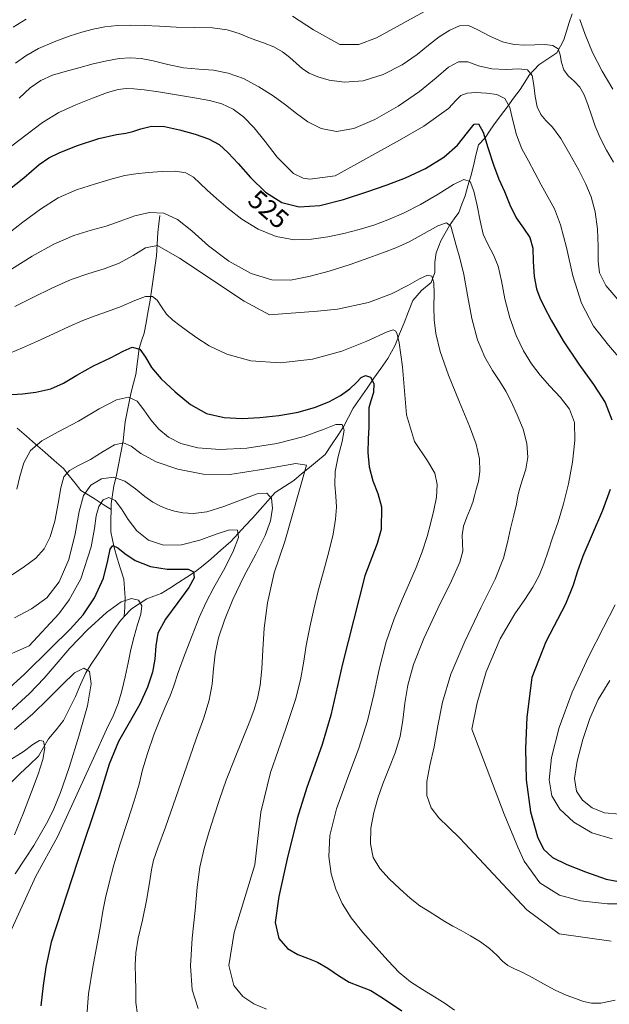
# Model space of a CAD drawing. Units: metres. Extents: x 628385 to 631853, y 4704169 to 4706547.
# Drawn here: x 630622 to 630842, y 4705982 to 4706349 of the extents above; entities that cross this region are included whole.
import ezdxf
from ezdxf.enums import TextEntityAlignment as Align

# ---------------------------------------------------------------- set-up
doc = ezdxf.new("R2010")
doc.units = ezdxf.units.M
doc.header["$MEASUREMENT"] = 0
for name, color, linetype, lineweight in [('Corriente natural lineal', 142, 'Continuous', 13), ('Curva de nivel maestra', 36, 'Continuous', 30), ('Curva de nivel normal', 36, 'Continuous', 0), ('Rótulo de curva de nivel directora', 19, 'Continuous', 0)]:
    doc.layers.add(name, color=color, linetype=linetype, lineweight=lineweight)
doc.styles.add('Arial', font='txt', dxfattribs={"height": 0.2})

# ---------------------------------------------------------------- blocks, each defined once
blk = doc.blocks.new('*U189')
at = {"layer": 'Curva de nivel normal', "color": 36, "linetype": 'Continuous', "lineweight": 0}
blk.add_polyline3d([(630617.13, 4706005.43, 470), (630628.13, 4706029.42, 470), (630636.13, 4706044.09, 470), (630649.61, 4706073.51, 470), (630654.43, 4706084.12, 470), (630657.01, 4706089.46, 470), (630658.7, 4706093.83, 470), (630660.14, 4706098.6, 470), (630661.39, 4706103.76, 470), (630662.49, 4706108.97, 470), (630663.53, 4706114.05, 470), (630664.66, 4706118.88, 470), (630666, 4706123.34, 470), (630667.23, 4706127.23, 470), (630667.55, 4706130.34, 470), (630666.33, 4706132.41, 470), (630663.67, 4706133.08, 470), (630659.85, 4706131.77, 470), (630654.37, 4706127.74, 470), (630647.37, 4706121.3, 470), (630640.77, 4706114.44, 470), (630635.7, 4706108.56, 470), (630631.22, 4706103.3, 470), (630625.73, 4706097.53, 470), (630618.12, 4706090.66, 470)], dxfattribs=at)
blk = doc.blocks.new('*U191')
at = {"layer": 'Curva de nivel normal', "color": 36, "linetype": 'Continuous', "lineweight": 0}
blk.add_polyline3d([(630843.96, 4705983.24, 510), (630838.67, 4705982.03, 510), (630835.17, 4705982.04, 510), (630832.21, 4705982.74, 510), (630829.22, 4705983.78, 510), (630825.78, 4705985.09, 510), (630821.68, 4705986.92, 510), (630817.27, 4705989.26, 510), (630813.11, 4705991.64, 510), (630809.52, 4705993.53, 510), (630806.5, 4705994.89, 510), (630804.02, 4705996.17, 510), (630801.96, 4705997.81, 510), (630799.86, 4705999.97, 510), (630797.16, 4706002.48, 510), (630793.75, 4706004.98, 510), (630790.07, 4706007.21, 510), (630786.56, 4706009.15, 510), (630783.43, 4706010.87, 510), (630780.56, 4706012.54, 510), (630777.71, 4706014.3, 510), (630774.63, 4706016.22, 510), (630771.23, 4706018.45, 510), (630767.57, 4706021.3, 510), (630763.73, 4706024.77, 510), (630759.81, 4706028.51, 510), (630756.28, 4706032.31, 510), (630753.84, 4706036.46, 510), (630752.79, 4706041.51, 510), (630752.96, 4706047.38, 510), (630754, 4706053.21, 510), (630755.53, 4706058.6, 510), (630757.42, 4706063.88, 510), (630759.65, 4706069.49, 510), (630761.95, 4706075.43, 510), (630763.8, 4706081.49, 510), (630764.91, 4706087.67, 510), (630765.64, 4706094.02, 510), (630766.72, 4706100.69, 510), (630768.88, 4706108.39, 510), (630772.7, 4706118.08, 510), (630777.93, 4706129.34, 510), (630782.98, 4706139.55, 510), (630786.13, 4706146.52, 510), (630787.16, 4706150.67, 510), (630787.05, 4706153.68, 510), (630786.96, 4706156.7, 510), (630787.52, 4706159.99, 510), (630788.69, 4706163.31, 510), (630789.97, 4706166.35, 510), (630790.9, 4706168.99, 510), (630791.52, 4706171.35, 510), (630792.22, 4706173.75, 510), (630793.03, 4706176.66, 510), (630793.56, 4706180.43, 510), (630793.38, 4706185.08, 510), (630792.21, 4706190.56, 510), (630789.72, 4706197.36, 510), (630785.95, 4706206.23, 510), (630781.87, 4706216.29, 510), (630778.78, 4706225.2, 510), (630777.12, 4706231.83, 510), (630776.49, 4706236.97, 510), (630776.39, 4706241.77, 510), (630776.49, 4706246.62, 510), (630776.38, 4706250.8, 510), (630775.65, 4706253.28, 510), (630773.99, 4706253.67, 510), (630771.08, 4706252.29, 510), (630766.69, 4706249.74, 510), (630760.57, 4706246.61, 510), (630752.04, 4706243.43, 510), (630740.47, 4706240.9, 510), (630733.1, 4706240.14, 510), (630715.1, 4706238.87, 510), (630705.71, 4706243.98, 510), (630681.65, 4706260, 510), (630673.45, 4706264.7, 510), (630668.95, 4706263.76, 510), (630664.35, 4706260.96, 510), (630659.11, 4706258.08, 510), (630653.59, 4706255.99, 510), (630647.8, 4706254.28, 510), (630641.23, 4706251.99, 510), (630634.01, 4706248.83, 510), (630626.92, 4706245.32, 510), (630620.19, 4706241.96, 510)], dxfattribs=at)
blk = doc.blocks.new('*U205')
at = {"layer": 'Curva de nivel normal', "color": 36, "linetype": 'Continuous', "lineweight": 0}
blk.add_polyline3d([(630620.09, 4706084.21, 465), (630626.78, 4706089.94, 465), (630632.69, 4706095.58, 465), (630638.01, 4706100.98, 465), (630642.52, 4706105.25, 465), (630645.91, 4706107.07, 465), (630648.06, 4706105.78, 465), (630648.66, 4706101.2, 465), (630647.27, 4706092.94, 465), (630644.15, 4706081.65, 465), (630640.48, 4706070.04, 465), (630637.23, 4706060.69, 465), (630634.51, 4706054, 465), (630632.06, 4706049.06, 465), (630629.74, 4706044.96, 465), (630627.28, 4706040.93, 465), (630624.22, 4706036.22, 465), (630620.31, 4706030.38, 465)], dxfattribs=at)
blk = doc.blocks.new('*U206')
at = {"layer": 'Curva de nivel normal', "color": 36, "linetype": 'Continuous', "lineweight": 0}
blk.add_polyline3d([(630646.91, 4705975.79, 480), (630647.68, 4705985.51, 480), (630649.27, 4705995.57, 480), (630650.89, 4706004.17, 480), (630652.12, 4706010.93, 480), (630653.07, 4706016.37, 480), (630654.05, 4706021.39, 480), (630655.37, 4706026.95, 480), (630657.15, 4706033.68, 480), (630659.47, 4706041.54, 480), (630662.23, 4706049.89, 480), (630664.77, 4706057.55, 480), (630666.53, 4706063.72, 480), (630667.87, 4706069.13, 480), (630669.67, 4706075.26, 480), (630672.07, 4706082.17, 480), (630674.51, 4706088.43, 480), (630676.55, 4706093.1, 480), (630678.11, 4706096.7, 480), (630679.44, 4706100.41, 480), (630681.13, 4706105.36, 480), (630683.53, 4706111.89, 480), (630686.29, 4706119.19, 480), (630688.95, 4706125.93, 480), (630691.52, 4706131.6, 480), (630694.45, 4706137.09, 480), (630698.01, 4706143.49, 480), (630701.52, 4706150.35, 480), (630703.57, 4706155.8, 480), (630703.17, 4706158.56, 480), (630700.24, 4706158.69, 480), (630695.31, 4706157.02, 480), (630689.13, 4706154.72, 480), (630682.34, 4706153.05, 480), (630675.69, 4706152.97, 480), (630670.03, 4706154.81, 480), (630665.73, 4706158.24, 480), (630662.54, 4706162.44, 480), (630659.96, 4706166.49, 480), (630657.62, 4706169.52, 480), (630655.33, 4706170.74, 480), (630653.18, 4706169.88, 480), (630651.54, 4706167.39, 480), (630650.56, 4706163.81, 480), (630649.9, 4706159.16, 480), (630648.66, 4706152.24, 480), (630644.81, 4706140.41, 480), (630640.54, 4706132.51, 480), (630636.7, 4706127.31, 480), (630625.57, 4706115.42, 480), (630613.7, 4706110.1, 480)], dxfattribs=at)
blk = doc.blocks.new('*U207')
at = {"layer": 'Curva de nivel normal', "color": 36, "linetype": 'Continuous', "lineweight": 0}
blk.add_polyline3d([(630688.58, 4705980.14, 490), (630686.32, 4705987.04, 490), (630685.68, 4705995.97, 490), (630686.39, 4706006.33, 490), (630687.44, 4706016.6, 490), (630688.25, 4706025.37, 490), (630689.22, 4706032.86, 490), (630690.79, 4706039.79, 490), (630692.65, 4706046.13, 490), (630694.48, 4706051.98, 490), (630696.47, 4706058.11, 490), (630699.01, 4706065.23, 490), (630702.08, 4706073.1, 490), (630707.57, 4706086.59, 490), (630709.36, 4706091.3, 490), (630710.66, 4706095.69, 490), (630711.63, 4706100.69, 490), (630712.31, 4706106.74, 490), (630712.73, 4706113.82, 490), (630713.19, 4706121.92, 490), (630714.35, 4706131.43, 490), (630716.86, 4706142.58, 490), (630720.81, 4706154.31, 490), (630728.96, 4706182.73, 490), (630724.96, 4706183.41, 490), (630713.01, 4706181.29, 490), (630700.39, 4706179.23, 490), (630690.4, 4706179.43, 490), (630680.98, 4706181.23, 490), (630672.93, 4706184.02, 490), (630667.23, 4706187.12, 490), (630663.56, 4706189.79, 490), (630660.7, 4706191.08, 490), (630657.37, 4706190.3, 490), (630653.13, 4706187.79, 490), (630648.41, 4706184.87, 490), (630644.01, 4706182.59, 490), (630640.59, 4706180.81, 490), (630638.48, 4706178.46, 490), (630637.35, 4706174.35, 490), (630636.41, 4706168.41, 490), (630635.14, 4706161.82, 490), (630633.46, 4706156.02, 490), (630631.23, 4706151.59, 490), (630628.03, 4706148.12, 490), (630623.85, 4706144.92, 490), (630619.26, 4706141.82, 490)], dxfattribs=at)
blk = doc.blocks.new('*U210')
at = {"layer": 'Curva de nivel normal', "color": 36, "linetype": 'Continuous', "lineweight": 0}
blk.add_polyline3d([(630620.96, 4706173.77, 495), (630622.08, 4706178.56, 495), (630623.56, 4706183.58, 495), (630626.12, 4706188.22, 495), (630630.28, 4706191.89, 495), (630636.34, 4706195.19, 495), (630643.92, 4706199.21, 495), (630651.68, 4706203.72, 495), (630658.12, 4706207.14, 495), (630662.66, 4706208.17, 495), (630665.81, 4706206.62, 495), (630668.38, 4706203.36, 495), (630670.94, 4706199.63, 495), (630673.9, 4706196.2, 495), (630677.51, 4706193.25, 495), (630682.16, 4706190.88, 495), (630688.4, 4706189.27, 495), (630696.59, 4706188.63, 495), (630706.68, 4706189.14, 495), (630717.86, 4706190.89, 495), (630728.11, 4706193.49, 495), (630735.52, 4706196.13, 495), (630739.94, 4706197.88, 495), (630742.28, 4706197.92, 495), (630743.01, 4706195.75, 495), (630742.28, 4706191.52, 495), (630740.74, 4706186, 495), (630739.59, 4706180.36, 495), (630739.48, 4706175.41, 495), (630739.93, 4706171.16, 495), (630740.12, 4706167.09, 495), (630739.75, 4706162.58, 495), (630738.83, 4706157.07, 495), (630737.26, 4706150.4, 495), (630735.26, 4706143.12, 495), (630733.3, 4706135.94, 495), (630731.62, 4706129.07, 495), (630730.14, 4706122.28, 495), (630728.86, 4706115.44, 495), (630727.81, 4706108.88, 495), (630726.73, 4706102.66, 495), (630724.86, 4706095.36, 495), (630721.22, 4706084.55, 495), (630715.51, 4706068.08, 495), (630711.87, 4706053.27, 495), (630709.64, 4706033.71, 495), (630701.99, 4706008.39, 495), (630699.97, 4705996.18, 495), (630701.86, 4705988.7, 495), (630705.19, 4705984.61, 495), (630709.28, 4705981.86, 495), (630713.98, 4705979.9, 495)], dxfattribs=at)
blk = doc.blocks.new('*U215')
at = {"layer": 'Curva de nivel normal', "color": 36, "linetype": 'Continuous', "lineweight": 0}
blk.add_polyline3d([(630620.06, 4706125.87, 485), (630626.41, 4706129.12, 485), (630632.13, 4706133.33, 485), (630636.8, 4706139.27, 485), (630640.33, 4706147.56, 485), (630642.68, 4706157.12, 485), (630644.21, 4706165.52, 485), (630645.86, 4706171.41, 485), (630648.6, 4706175.24, 485), (630652.55, 4706177.61, 485), (630657.01, 4706178.24, 485), (630661.26, 4706176.79, 485), (630665.17, 4706173.94, 485), (630668.69, 4706171.05, 485), (630671.71, 4706168.95, 485), (630674.33, 4706167.55, 485), (630676.9, 4706166.5, 485), (630679.7, 4706165.63, 485), (630682.91, 4706164.95, 485), (630686.8, 4706164.7, 485), (630691.82, 4706165.38, 485), (630698.14, 4706167.32, 485), (630704.92, 4706169.99, 485), (630710.6, 4706172.05, 485), (630714.22, 4706172.31, 485), (630715.89, 4706170.38, 485), (630716.24, 4706166.67, 485), (630715.56, 4706161.99, 485), (630713.54, 4706156.51, 485), (630710.02, 4706149.6, 485), (630705.65, 4706141.24, 485), (630701.52, 4706132.64, 485), (630698.34, 4706124.91, 485), (630696.17, 4706118.3, 485), (630694.9, 4706112.43, 485), (630694.28, 4706106.78, 485), (630693.77, 4706101.05, 485), (630692.71, 4706095.1, 485), (630690.71, 4706088.57, 485), (630687.83, 4706080.66, 485), (630684.29, 4706070.6, 485), (630680.29, 4706058.81, 485), (630676.39, 4706047.75, 485), (630673.5, 4706040.03, 485), (630671.92, 4706035.47, 485), (630671.12, 4706031.76, 485), (630670.4, 4706026.94, 485), (630669.29, 4706020.42, 485), (630667.77, 4706013.07, 485), (630666.26, 4706006.35, 485), (630665.29, 4706000.85, 485), (630665.07, 4705996.23, 485), (630665.24, 4705991.84, 485), (630665.35, 4705987.18, 485), (630665.4, 4705982.38, 485), (630665.91, 4705977.83, 485)], dxfattribs=at)
blk = doc.blocks.new('*U217')
at = {"layer": 'Curva de nivel normal', "color": 36, "linetype": 'Continuous', "lineweight": 0}
blk.add_polyline3d([(630853.96, 4706019.09, 520), (630841.11, 4706019.09, 520), (630831.06, 4706020.23, 520), (630823.19, 4706022.31, 520), (630815.85, 4706026.91, 520), (630810.05, 4706035.11, 520), (630807.65, 4706040.33, 520), (630802.64, 4706052.56, 520), (630790.54, 4706084.32, 520), (630792.53, 4706094.08, 520), (630795.95, 4706105.67, 520), (630801.09, 4706118.04, 520), (630806.58, 4706127.3, 520), (630810.34, 4706132.69, 520), (630813.28, 4706137.2, 520), (630815.61, 4706141.57, 520), (630817.42, 4706146, 520), (630818.98, 4706150.62, 520), (630820.67, 4706155.67, 520), (630822.69, 4706161.58, 520), (630824.78, 4706168.36, 520), (630826.56, 4706175.74, 520), (630828.04, 4706183.81, 520), (630829, 4706191.93, 520), (630828.82, 4706198.61, 520), (630826.95, 4706203.6, 520), (630823.6, 4706207.93, 520), (630819.68, 4706212.18, 520), (630816.01, 4706216.36, 520), (630812.76, 4706220.6, 520), (630809.81, 4706225.43, 520), (630807.11, 4706231.17, 520), (630804.74, 4706237.74, 520), (630802.9, 4706244.79, 520), (630801.62, 4706251.48, 520), (630800.42, 4706256.97, 520), (630798.7, 4706261.21, 520), (630796.62, 4706264.89, 520), (630794.84, 4706268.89, 520), (630793.62, 4706273.83, 520), (630792.57, 4706279.59, 520), (630791.37, 4706284.99, 520), (630789.89, 4706288.51, 520), (630787.6, 4706289.26, 520), (630783.68, 4706287.39, 520), (630778.02, 4706283.87, 520), (630771.48, 4706280, 520), (630765.07, 4706276.7, 520), (630759.29, 4706274.2, 520), (630753.99, 4706272.25, 520), (630748.62, 4706270.62, 520), (630742.88, 4706269.18, 520), (630736.91, 4706267.92, 520), (630730.77, 4706266.99, 520), (630724.36, 4706266.84, 520), (630717.66, 4706268.03, 520), (630710.94, 4706270.74, 520), (630704.86, 4706274.51, 520), (630699.75, 4706278.53, 520), (630695.45, 4706282.18, 520), (630691.89, 4706285.27, 520), (630689.16, 4706287.95, 520), (630686.82, 4706290.2, 520), (630684, 4706291.73, 520), (630680.08, 4706292.36, 520), (630675.16, 4706292.27, 520), (630669.99, 4706291.86, 520), (630665.35, 4706291.39, 520), (630661.19, 4706290.73, 520), (630656.48, 4706289.54, 520), (630650.33, 4706287.74, 520), (630643.26, 4706285.41, 520), (630636.38, 4706282.4, 520), (630629.76, 4706278.26, 520), (630623.24, 4706273.36, 520), (630617.54, 4706268.93, 520)], dxfattribs=at)
blk = doc.blocks.new('*U221')
at = {"layer": 'Curva de nivel normal', "color": 36, "linetype": 'Continuous', "lineweight": 0}
blk.add_polyline3d([(630617.71, 4706072.31, 460), (630623.29, 4706075.82, 460), (630626.99, 4706078.58, 460), (630629.42, 4706080.1, 460), (630630.94, 4706079.77, 460), (630631.41, 4706077.29, 460), (630630.68, 4706072.98, 460), (630628.93, 4706067.49, 460), (630626.48, 4706060.91, 460), (630623.51, 4706053.11, 460), (630620.16, 4706044.9, 460)], dxfattribs=at)
blk = doc.blocks.new('*U222')
at = {"layer": 'Curva de nivel normal', "color": 36, "linetype": 'Continuous', "lineweight": 0}
blk.add_polyline3d([(630842.53, 4706005.16, 515), (630823.17, 4706007.97, 515), (630811.07, 4706016.86, 515), (630786.13, 4706043.65, 515), (630781.9, 4706047.75, 515), (630778.25, 4706051.21, 515), (630775.35, 4706054.97, 515), (630773.76, 4706059.51, 515), (630773.76, 4706064.76, 515), (630774.94, 4706070.74, 515), (630776.49, 4706077.68, 515), (630777.91, 4706085.56, 515), (630779.63, 4706094.39, 515), (630782.79, 4706104.78, 515), (630787.9, 4706116.99, 515), (630793.97, 4706129.55, 515), (630799.2, 4706140.24, 515), (630802.35, 4706148.07, 515), (630803.82, 4706153.9, 515), (630804.95, 4706159.18, 515), (630806.24, 4706164.14, 515), (630807.21, 4706168.18, 515), (630807.74, 4706171.28, 515), (630808.4, 4706174.14, 515), (630809.51, 4706177.36, 515), (630810.72, 4706181.2, 515), (630811.4, 4706185.72, 515), (630811.08, 4706190.79, 515), (630809.66, 4706196.21, 515), (630807.52, 4706201.54, 515), (630805.32, 4706206.28, 515), (630803.26, 4706210.3, 515), (630800.97, 4706214.01, 515), (630798.27, 4706218.07, 515), (630795.41, 4706223.08, 515), (630792.72, 4706229.5, 515), (630790.53, 4706237.47, 515), (630788.96, 4706246.1, 515), (630787.62, 4706253.83, 515), (630786.12, 4706259.91, 515), (630784.67, 4706264.71, 515), (630783.64, 4706268.78, 515), (630782.77, 4706271.89, 515), (630781.17, 4706273.14, 515), (630777.86, 4706272.01, 515), (630772.79, 4706269.15, 515), (630767.19, 4706266.06, 515), (630762.24, 4706263.78, 515), (630757.61, 4706262.07, 515), (630752.14, 4706260.09, 515), (630745.25, 4706257.63, 515), (630737.45, 4706255.16, 515), (630729.84, 4706253.09, 515), (630722.94, 4706251.73, 515), (630716.06, 4706251.84, 515), (630708.3, 4706254.24, 515), (630700.02, 4706258.85, 515), (630692.45, 4706264.61, 515), (630686.18, 4706270.16, 515), (630680.84, 4706274.43, 515), (630675.78, 4706276.78, 515), (630670.48, 4706277.04, 515), (630664.94, 4706275.7, 515), (630659.55, 4706273.73, 515), (630654.31, 4706271.95, 515), (630648.72, 4706270.42, 515), (630642.24, 4706268.46, 515), (630634.76, 4706265.21, 515), (630626.75, 4706260.66, 515), (630618.95, 4706255.9, 515)], dxfattribs=at)
blk = doc.blocks.new('*U230')
at = {"layer": 'Curva de nivel maestra', "color": 36, "linetype": 'Continuous', "lineweight": 30}
blk.add_polyline3d([(630614.06, 4706096.03, 475), (630623.8, 4706104.79, 475), (630633.67, 4706114.54, 475), (630640.91, 4706121.62, 475), (630645.74, 4706126.89, 475), (630649.97, 4706133.25, 475), (630653.3, 4706140.64, 475), (630654.96, 4706147.17, 475), (630655.73, 4706151.48, 475), (630656.78, 4706152.85, 475), (630658.57, 4706151.86, 475), (630661.18, 4706149.77, 475), (630665.1, 4706147.21, 475), (630670.8, 4706145, 475), (630676.97, 4706144, 475), (630681.73, 4706144.02, 475), (630684.88, 4706143.93, 475), (630686.81, 4706142.94, 475), (630687.06, 4706140.78, 475), (630685.04, 4706137.08, 475), (630680.95, 4706131.47, 475), (630676.42, 4706125.33, 475), (630673.58, 4706120.15, 475), (630672.75, 4706115.31, 475), (630672.48, 4706110.43, 475), (630671.53, 4706105.5, 475), (630669.67, 4706099.97, 475), (630666.77, 4706093.64, 475), (630662.85, 4706086.7, 475), (630658.92, 4706079.67, 475), (630655.34, 4706071.22, 475), (630651.63, 4706059, 475), (630643.65, 4706034.91, 475), (630633.81, 4706004.89, 475), (630631.79, 4705995.5, 475), (630630.85, 4705988.7, 475), (630629.97, 4705981.15, 475)], dxfattribs=at)

msp = doc.modelspace()

# ---------------------------------------------------------------- linework, layer by layer
at = {"layer": 'Corriente natural lineal', "color": 142, "linetype": 'Continuous', "lineweight": 13}
for points in [[(630827.9, 4706351.1, 544.08), (630826.9, 4706347.86, 543.18), (630825.9, 4706344.62, 541.82), (630824.9, 4706341.38, 540.91), (630823.55, 4706338.99, 539.73), (630822.19, 4706336.6, 538.82), (630818.85, 4706334.35, 537.55), (630815.51, 4706332.09, 536.07), (630813.74, 4706330.17, 535.17), (630811.96, 4706328.25, 533.7), (630810.28, 4706325.56, 532.9), (630808.6, 4706322.87, 531.63), (630806.15, 4706319.59, 530.07), (630803.71, 4706316.31, 529.16), (630801.26, 4706313.03, 528.34), (630798.81, 4706309.75, 526.82), (630797.16, 4706307.31, 525.73), (630795.51, 4706304.86, 524.7), (630793.07, 4706302.21, 523.36), (630792.1, 4706298.32, 521.9), (630791.13, 4706294.42, 521.44), (630790.16, 4706290.53, 520.92), (630789.11, 4706286.88, 519.76), (630788.05, 4706283.22, 517.75), (630786.88, 4706280.12, 516.78), (630785.7, 4706277.01, 516.33), (630783.98, 4706274.59, 515.49), (630782.26, 4706272.17, 514.31), (630780.66, 4706269.32, 513.89), (630779.05, 4706266.46, 513.3), (630777.22, 4706261.93, 511.91), (630776.76, 4706258.49, 511.18), (630776.75, 4706254.61, 509.98), (630775.45, 4706250.9, 509.47), (630771.86, 4706247.88, 507.86), (630768.62, 4706244.19, 507.7), (630766.97, 4706240.04, 506.53), (630765.31, 4706235.88, 505.87), (630763.66, 4706231.73, 505.38), (630762, 4706227.57, 504.88), (630760.62, 4706225.06, 503.72), (630759.23, 4706222.54, 502.78), (630756.66, 4706218.84, 501.16), (630754.1, 4706215.14, 500.04), (630751.53, 4706211.45, 498.57), (630748.97, 4706207.75, 498.66), (630746.4, 4706204.05, 497.16), (630744.64, 4706200.71, 495.89), (630742.88, 4706197.36, 494.58), (630740.57, 4706193.84, 493.52), (630738.26, 4706190.31, 493.3), (630735.95, 4706186.79, 492.26), (630733.01, 4706184.36, 491.57), (630730.07, 4706181.92, 490.44), (630727.13, 4706179.49, 489.1), (630724.19, 4706177.05, 487.91), (630720.75, 4706174.82, 486.08), (630717.31, 4706172.59, 484.87), (630714.49, 4706169.39, 484.35), (630711.67, 4706166.18, 482.92), (630708.85, 4706162.98, 481.76), (630706.14, 4706160.1, 480.36), (630703.43, 4706157.21, 479.3), (630700.72, 4706154.33, 478.39), (630696.99, 4706151.03, 478.05), (630693.26, 4706147.73, 476.32), (630690.43, 4706145.39, 475.74), (630687.59, 4706143.04, 474.72), (630684.4, 4706141, 474.34), (630681.2, 4706138.96, 473.17), (630678.01, 4706136.92, 472.35), (630674.81, 4706134.88, 471.5), (630672.11, 4706133.9, 470.49), (630669.41, 4706132.91, 469.86), (630666.55, 4706131.05, 469.29), (630663.69, 4706129.18, 468.85), (630661.01, 4706126.29, 468.22)], [(630674.32, 4706275.87, 513.41), (630673.9, 4706272.71, 512.29), (630673.48, 4706269.54, 510.91), (630673.24, 4706265.2, 509.24), (630672.99, 4706260.85, 507.9), (630672.39, 4706256.51, 506.7), (630671.78, 4706252.17, 505.67), (630671.18, 4706247.83, 505.23), (630670.57, 4706243.49, 503.95), (630669.86, 4706239.67, 502.96), (630669.16, 4706235.84, 502.21), (630668.45, 4706232.02, 501.34), (630667.51, 4706229.16, 500.41), (630666.56, 4706226.29, 498.91), (630665.93, 4706221.46, 497.14), (630665.3, 4706216.62, 496.22), (630664.44, 4706213.32, 495.79), (630663.57, 4706210.01, 494.96), (630662.83, 4706206.32, 493.96), (630662.08, 4706202.62, 492.75), (630661.34, 4706198.93, 491.6), (630660.95, 4706195.4, 490.76), (630660.56, 4706191.86, 489.57), (630659.72, 4706187.39, 487.83), (630658.88, 4706182.93, 486.41), (630658.04, 4706178.46, 483.36), (630657.13, 4706175.08, 481.22), (630656.64, 4706171.71, 479.38), (630656.14, 4706168.34, 478.13), (630656.12, 4706166.2, 477.81)], [(630621.06, 4706196.61, 496.78), (630624.53, 4706193.59, 495.52), (630627.99, 4706190.57, 494.43), (630631.45, 4706187.55, 492.71), (630634.92, 4706184.53, 491.89), (630638.38, 4706181.51, 490.48), (630640.53, 4706178.79, 489.13), (630642.69, 4706176.07, 487.4), (630644.84, 4706173.35, 484.36), (630647.54, 4706171.7, 482.26), (630650.24, 4706170.05, 480.72), (630653.18, 4706168.13, 479.01), (630656.12, 4706166.2, 477.81)], [(630656.12, 4706166.2, 477.81), (630656.08, 4706162.06, 477.1), (630656.04, 4706157.91, 476.21), (630656.63, 4706154.96, 475.17), (630657.21, 4706152.01, 474.69), (630658.44, 4706148.07, 473.93), (630659.68, 4706144.13, 472.86), (630660.91, 4706140.19, 471.4), (630661.15, 4706136.73, 470.44), (630661.39, 4706133.26, 469.45), (630661.2, 4706129.78, 468.67), (630661.01, 4706126.29, 468.22)], [(630661.01, 4706126.29, 468.22), (630659.36, 4706124.5, 467.73), (630657.2, 4706121.3, 466.95), (630655.05, 4706118.1, 466.65), (630652.89, 4706114.9, 466.06), (630650.82, 4706111.69, 465.63), (630648.75, 4706108.49, 464.64), (630646.68, 4706105.28, 463.94), (630644.77, 4706100.9, 463.33), (630642.86, 4706096.52, 462.62), (630641.36, 4706093.53, 462.25), (630639.87, 4706090.53, 462.17), (630638.37, 4706087.54, 461.63), (630635.59, 4706084.09, 460.86), (630632.8, 4706080.63, 460.26), (630630.95, 4706077.45, 459.52), (630629.09, 4706074.27, 459.09), (630625.68, 4706070.99, 458.22), (630622.27, 4706067.71, 456.38), (630618.85, 4706064.43, 456.03)]]:
    msp.add_polyline3d(points, dxfattribs=at)
at = {"layer": 'Curva de nivel maestra', "color": 36, "linetype": 'Continuous', "lineweight": 30}
for points in [[(630615.28, 4706283.29, 525), (630623.65, 4706289.94, 525), (630629.31, 4706294.9, 525), (630632.92, 4706297.41, 525), (630636.82, 4706299.29, 525), (630643.17, 4706301.89, 525), (630651.56, 4706304.61, 525), (630658.17, 4706306.12, 525), (630661.65, 4706306.57, 525), (630664.23, 4706307.16, 525), (630667.24, 4706308.24, 525), (630671.16, 4706309.16, 525), (630676, 4706309.06, 525), (630681.57, 4706307.87, 525), (630687.41, 4706306.26, 525), (630692.48, 4706304.52, 525), (630696.37, 4706302.3, 525), (630699.74, 4706299.27, 525), (630703.48, 4706295.21, 525), (630708.1, 4706290.06, 525), (630713.69, 4706284.61, 525), (630719.79, 4706280.66, 525), (630726.25, 4706279.09, 525), (630733.88, 4706279.65, 525), (630742.72, 4706281.82, 525), (630751.49, 4706284.75, 525), (630758.98, 4706287.36, 525), (630765.84, 4706289.86, 525), (630773.27, 4706293.36, 525), (630780.14, 4706297.61, 525), (630785.25, 4706302.14, 525), (630788.92, 4706306.79, 525), (630791.4, 4706309.96, 525), (630793.11, 4706310.07, 525), (630794.77, 4706306.91, 525), (630796.59, 4706301.21, 525), (630798.61, 4706294.82, 525), (630800.68, 4706289.44, 525), (630802.71, 4706284.79, 525), (630804.79, 4706279.8, 525), (630807.11, 4706275.01, 525), (630809.88, 4706271.15, 525), (630812.22, 4706267.71, 525), (630813.26, 4706263.72, 525), (630813.47, 4706258.66, 525), (630813.79, 4706253.13, 525), (630814.67, 4706248.46, 525), (630815.88, 4706245.13, 525), (630817.48, 4706241.85, 525), (630820.14, 4706236.81, 525), (630824.57, 4706229.18, 525), (630830.41, 4706220.41, 525), (630835.97, 4706212.79, 525), (630840.21, 4706206.11, 525), (630842.8, 4706199.69, 525)], [(630619.15, 4706209.06, 500), (630623.05, 4706209.31, 500), (630628.12, 4706210.01, 500), (630633.6, 4706211.22, 500), (630638.38, 4706213.29, 500), (630643.29, 4706216.3, 500), (630649.58, 4706219.76, 500), (630655.91, 4706222.83, 500), (630660.58, 4706225.3, 500), (630664.01, 4706226.79, 500), (630666.81, 4706226.02, 500), (630668.98, 4706223.04, 500), (630671.17, 4706219.16, 500), (630674.77, 4706214.96, 500), (630680.04, 4706210.16, 500), (630685.76, 4706205.39, 500), (630691.64, 4706202.01, 500), (630698.3, 4706200.48, 500), (630705.02, 4706200.15, 500), (630711.51, 4706200.47, 500), (630718.58, 4706201.31, 500), (630725.9, 4706202.57, 500), (630732.31, 4706204.34, 500), (630737.46, 4706206.5, 500), (630741.68, 4706208.79, 500), (630745.09, 4706211.2, 500), (630747.55, 4706213.61, 500), (630749.26, 4706215.44, 500), (630750.92, 4706216.24, 500), (630752.74, 4706215.56, 500), (630754.02, 4706213.16, 500), (630753.95, 4706209.84, 500), (630752.93, 4706206.77, 500), (630752.2, 4706204.14, 500), (630752.15, 4706201.14, 500), (630752.12, 4706197.09, 500), (630751.87, 4706192.46, 500), (630751.75, 4706187.51, 500), (630752.25, 4706182.11, 500), (630753.67, 4706176.85, 500), (630755.47, 4706172.21, 500), (630756.95, 4706167.15, 500), (630756.76, 4706158.77, 500), (630755.26, 4706153.53, 500), (630750.74, 4706141.42, 500), (630742.41, 4706108.7, 500), (630737.98, 4706089.51, 500), (630734.84, 4706078.6, 500), (630732.02, 4706070.88, 500), (630729.03, 4706062.55, 500), (630725.51, 4706050.92, 500), (630721.71, 4706035.92, 500), (630718.59, 4706021.91, 500), (630717.31, 4706012.18, 500), (630718.61, 4706006.16, 500), (630721.89, 4706002.46, 500), (630725.73, 4706000.29, 500), (630729.37, 4705998.88, 500), (630733.04, 4705997.39, 500), (630736.88, 4705995.2, 500), (630740.91, 4705992.35, 500), (630744.89, 4705989.9, 500), (630748.75, 4705988.45, 500), (630752.87, 4705986.8, 500), (630757.99, 4705983.55, 500), (630764.42, 4705979.28, 500)], [(630842.18, 4706173.67, 525), (630839.26, 4706165.9, 525), (630835.4, 4706156.95, 525), (630831.97, 4706148.86, 525), (630829.77, 4706142.87, 525), (630828.37, 4706137.97, 525), (630825.43, 4706130.91, 525), (630818.12, 4706116.92, 525), (630812.97, 4706103.59, 525), (630811.02, 4706088.81, 525), (630810.51, 4706077.08, 525), (630810.8, 4706065.36, 525), (630812.45, 4706053.45, 525), (630814.99, 4706044.17, 525), (630817.26, 4706039.52, 525), (630820.66, 4706036.42, 525), (630826.03, 4706033.82, 525), (630832.97, 4706031.07, 525), (630840.63, 4706028.39, 525), (630848.02, 4706026.91, 525)]]:
    msp.add_polyline3d(points, dxfattribs=at)
at = {"layer": 'Curva de nivel normal', "color": 36, "linetype": 'Continuous', "lineweight": 0}
for points in [[(630779.24, 4706355.4, 545), (630755, 4706342.09, 545), (630748.4, 4706339.65, 545), (630741.41, 4706339.64, 545), (630731.52, 4706345.09, 545), (630723.76, 4706350.16, 545)], [(630624.51, 4706349.15, 545), (630619.59, 4706346.17, 545)], [(630843.35, 4706295.74, 540), (630840.71, 4706300.29, 540), (630838.39, 4706304.8, 540), (630836.58, 4706309.18, 540), (630835.15, 4706313.35, 540), (630833.83, 4706317.27, 540), (630832.44, 4706320.82, 540), (630830.78, 4706323.74, 540), (630828.71, 4706325.97, 540), (630826.52, 4706327.94, 540), (630824.83, 4706330.21, 540), (630823.94, 4706332.96, 540), (630823.49, 4706335.78, 540), (630822.69, 4706338.01, 540), (630820.81, 4706339.25, 540), (630817.72, 4706339.61, 540), (630814.01, 4706339.53, 540), (630810.25, 4706339.42, 540), (630806.4, 4706339.64, 540), (630802.04, 4706340.67, 540), (630797.27, 4706342.73, 540), (630792.85, 4706345.17, 540), (630789.27, 4706346.69, 540), (630785.99, 4706346.59, 540), (630782.32, 4706345.01, 540), (630778.35, 4706342.46, 540), (630774.43, 4706339.38, 540), (630770.19, 4706335.9, 540), (630764.63, 4706332.05, 540), (630757.56, 4706328.42, 540), (630750.02, 4706326.07, 540), (630743.12, 4706325.57, 540), (630737.42, 4706326.37, 540), (630733.11, 4706327.63, 540), (630729.95, 4706329, 540), (630727.46, 4706330.63, 540), (630725.13, 4706332.64, 540), (630722.68, 4706334.85, 540), (630719.98, 4706336.95, 540), (630716.83, 4706338.74, 540), (630712.92, 4706340.31, 540), (630708.35, 4706341.95, 540), (630703.81, 4706343.71, 540), (630699.32, 4706345.12, 540), (630693.92, 4706345.82, 540), (630687.26, 4706345.99, 540), (630680.37, 4706346.14, 540), (630674.13, 4706346.43, 540), (630668.58, 4706346.72, 540), (630663.47, 4706346.86, 540), (630658.55, 4706346.75, 540), (630653.81, 4706346.25, 540), (630649.43, 4706345.36, 540), (630645.24, 4706344.23, 540), (630640.49, 4706342.74, 540), (630634.85, 4706340.65, 540), (630629.12, 4706338.11, 540), (630624.3, 4706335.48, 540), (630620.46, 4706332.66, 540)], [(630843.13, 4706323.03, 545), (630839.14, 4706329.65, 545), (630835.55, 4706336.61, 545), (630832.75, 4706343.34, 545), (630830.87, 4706348.99, 545)], [(630845.71, 4706243.63, 535), (630840.46, 4706249.82, 535), (630838.11, 4706254.44, 535), (630837.63, 4706258.86, 535), (630837.65, 4706264.27, 535), (630837.4, 4706270.75, 535), (630836.56, 4706277.26, 535), (630835.08, 4706282.8, 535), (630833.03, 4706287.62, 535), (630830.39, 4706292.78, 535), (630827.15, 4706298.75, 535), (630823.72, 4706304.55, 535), (630820.65, 4706308.76, 535), (630818.15, 4706311.34, 535), (630816.23, 4706313.54, 535), (630814.93, 4706316.41, 535), (630814.19, 4706320.2, 535), (630813.71, 4706324.45, 535), (630812.99, 4706328.08, 535), (630811.36, 4706330.15, 535), (630808.14, 4706330.59, 535), (630803.35, 4706330.32, 535), (630797.99, 4706330.52, 535), (630793.11, 4706331.74, 535), (630789.05, 4706333.16, 535), (630785.55, 4706333.24, 535), (630781.89, 4706331.14, 535), (630777.26, 4706327.18, 535), (630771.03, 4706322.12, 535), (630763.1, 4706316.67, 535), (630754.47, 4706311.7, 535), (630746.62, 4706308.29, 535), (630740.07, 4706307.18, 535), (630734.42, 4706308.27, 535), (630729.5, 4706310.83, 535), (630725.22, 4706313.96, 535), (630721.09, 4706317.21, 535), (630716.48, 4706320.56, 535), (630711.17, 4706323.92, 535), (630705.45, 4706326.91, 535), (630699.74, 4706329.02, 535), (630694.26, 4706330.04, 535), (630688.81, 4706330.4, 535), (630683.08, 4706330.98, 535), (630677.23, 4706332.18, 535), (630671.84, 4706333.56, 535), (630667.3, 4706334.47, 535), (630663.28, 4706334.7, 535), (630659.17, 4706334.37, 535), (630654.55, 4706333.58, 535), (630649.42, 4706332.38, 535), (630644.13, 4706330.99, 535), (630639.02, 4706329.63, 535), (630634.28, 4706328.2, 535), (630629.99, 4706326.28, 535), (630625.94, 4706323.43, 535), (630621.81, 4706319.61, 535)], [(630616.99, 4706300.3, 530), (630624.31, 4706305.85, 530), (630630.6, 4706310.52, 530), (630636.7, 4706314.23, 530), (630642.96, 4706317.15, 530), (630649.21, 4706319.66, 530), (630654.72, 4706321.7, 530), (630658.8, 4706322.88, 530), (630661.74, 4706323.24, 530), (630664.61, 4706323.16, 530), (630668.44, 4706322.77, 530), (630673.83, 4706321.94, 530), (630680.49, 4706320.83, 530), (630687.17, 4706319.81, 530), (630692.81, 4706318.82, 530), (630697.45, 4706317.5, 530), (630701.57, 4706315.59, 530), (630705.5, 4706312.72, 530), (630709.45, 4706308.57, 530), (630713.52, 4706303.42, 530), (630718.04, 4706297.58, 530), (630724.05, 4706291.59, 530), (630727.68, 4706289.78, 530), (630730.25, 4706289.45, 530), (630739.64, 4706290.69, 530), (630763.63, 4706303.93, 530), (630772.72, 4706309.19, 530), (630781.9, 4706315.76, 530), (630784.71, 4706318.86, 530), (630786.49, 4706320.62, 530), (630788.77, 4706321.51, 530), (630792.07, 4706321.73, 530), (630796.05, 4706321.56, 530), (630799.9, 4706321.02, 530), (630802.88, 4706319.48, 530), (630804.72, 4706316.21, 530), (630805.88, 4706311.36, 530), (630807.21, 4706305.92, 530), (630809.24, 4706300.79, 530), (630811.66, 4706296.21, 530), (630814.03, 4706291.82, 530), (630816.38, 4706287.31, 530), (630818.86, 4706282.84, 530), (630821.35, 4706278.3, 530), (630823.66, 4706272.43, 530), (630825.81, 4706263.89, 530), (630828.17, 4706253.37, 530), (630831.39, 4706243.18, 530), (630835.91, 4706234.62, 530), (630841.44, 4706227.48, 530), (630846.89, 4706221.35, 530)], [(630618.33, 4706224.57, 505), (630623.16, 4706226.56, 505), (630628.65, 4706229.03, 505), (630634.66, 4706231.76, 505), (630640.52, 4706234.44, 505), (630645.61, 4706236.7, 505), (630650.13, 4706238.44, 505), (630654.81, 4706240.02, 505), (630659.92, 4706241.97, 505), (630664.94, 4706244.13, 505), (630668.97, 4706245.63, 505), (630671.6, 4706245.7, 505), (630673.31, 4706244.24, 505), (630674.87, 4706241.79, 505), (630676.79, 4706239.13, 505), (630679.15, 4706236.82, 505), (630681.75, 4706234.86, 505), (630684.6, 4706232.79, 505), (630688.05, 4706230.25, 505), (630692.7, 4706227.24, 505), (630699.24, 4706224.14, 505), (630708.17, 4706221.72, 505), (630719.22, 4706220.98, 505), (630731.14, 4706222.33, 505), (630742.16, 4706225.26, 505), (630751.43, 4706228.98, 505), (630759.01, 4706232.53, 505), (630761.29, 4706233.19, 505), (630762.22, 4706232.73, 505), (630762.75, 4706231.61, 505), (630763.47, 4706228.42, 505), (630764.76, 4706219.41, 505), (630766.23, 4706201.51, 505), (630769.18, 4706191.57, 505), (630773.99, 4706184.33, 505), (630776.76, 4706179.8, 505), (630777.65, 4706175.48, 505), (630777.35, 4706170.76, 505), (630776.42, 4706166.02, 505), (630775.27, 4706161.31, 505), (630773.93, 4706156.16, 505), (630772.11, 4706150.42, 505), (630769.82, 4706144.55, 505), (630767.31, 4706138.82, 505), (630764.58, 4706132.69, 505), (630761.58, 4706125.42, 505), (630758.62, 4706116.81, 505), (630756.1, 4706107.16, 505), (630754, 4706097.2, 505), (630751.71, 4706087.37, 505), (630748.46, 4706077.17, 505), (630744.24, 4706065.94, 505), (630740.18, 4706054.53, 505), (630737.68, 4706044.67, 505), (630737.21, 4706036.81, 505), (630738.19, 4706030.27, 505), (630739.89, 4706024.55, 505), (630742.2, 4706019.22, 505), (630745.55, 4706013.87, 505), (630750, 4706008.42, 505), (630754.83, 4706003.02, 505), (630759.35, 4705997.92, 505), (630763.52, 4705993.53, 505), (630767.75, 4705990.05, 505), (630772.21, 4705987.19, 505), (630776.61, 4705984.51, 505), (630780.61, 4705981.92, 505), (630784.13, 4705979.52, 505)], [(630844, 4706130.72, 530), (630839.59, 4706122.17, 530), (630834.01, 4706111.24, 530), (630828.02, 4706098.1, 530), (630823.13, 4706084.86, 530), (630820.3, 4706073.69, 530), (630819.42, 4706065.38, 530), (630820.32, 4706059.42, 530), (630823.33, 4706054.41, 530), (630828.53, 4706049.6, 530), (630835.26, 4706045.65, 530), (630842.87, 4706043.42, 530)], [(630845.6, 4706052.64, 535), (630839.98, 4706053.12, 535), (630835.37, 4706054.97, 535), (630831.81, 4706057.75, 535), (630829.56, 4706061.21, 535), (630828.87, 4706065.84, 535), (630829.79, 4706072.37, 535), (630831.89, 4706080.37, 535), (630834.54, 4706088.3, 535), (630837.71, 4706095.39, 535), (630841.94, 4706102.45, 535)]]:
    msp.add_polyline3d(points, dxfattribs=at)

# ---------------------------------------------------------------- block references
at = {"layer": 'Curva de nivel maestra', "color": 36, "linetype": 'Continuous', "lineweight": 30}
msp.add_blockref('*U230', (0, 0), dxfattribs=at)
at = {"layer": 'Curva de nivel normal', "color": 36, "linetype": 'Continuous', "lineweight": 0}
for name in ['*U210', '*U191', '*U222', '*U217', '*U221', '*U205', '*U189', '*U206', '*U215', '*U207']:
    msp.add_blockref(name, (0, 0), dxfattribs=at)

# ---------------------------------------------------------------- texts
at = {"layer": 'Rótulo de curva de nivel directora', "color": 19, "linetype": 'Continuous', "lineweight": 0, "style": 'Arial'}
msp.add_text('525', height=7, rotation=-41.0353, dxfattribs=at).set_placement((630714.82, 4706278.18), align=Align.MIDDLE_CENTER)

doc.saveas('drawing.dxf')
